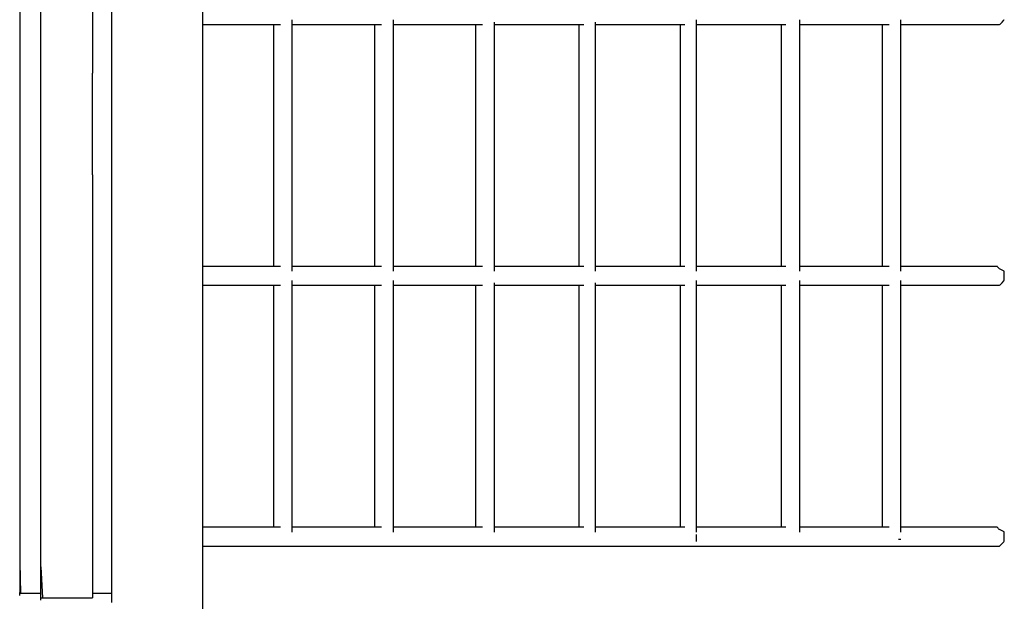
# Model space of a CAD drawing. Extents: x -10121 to 12309, y -4800 to 4870.
# Drawn here: x 5555 to 6536, y -50 to 530 of the extents above; entities that cross this region are included whole.
import ezdxf

# ---------------------------------------------------------------- set-up
doc = ezdxf.new("R2010")
doc.units = 0
doc.layers.get('0').update_dxf_attribs({"linetype": 'CONTINUOUS'})

msp = doc.modelspace()

# ---------------------------------------------------------------- linework, layer by layer
for p, q in [((5645.93, 621.68), (5645.93, 478.34)), ((5554.59, 615.44), (5554.59, 475.42)), ((5575.67, 476.2), (5575.67, 617.69)), ((5627.19, 617.69), (5627.19, 476.2)), ((5737.26, 524.71), (5737.26, 543.44)), ((5737.26, 524.71), (5739.91, 524.71)), ((5737.26, 311.38), (5737.26, 524.71)), ((5739.91, 524.71), (5747.01, 524.71)), ((5747.01, 524.71), (5757.3, 524.71)), ((5757.3, 524.71), (5769.49, 524.71)), ((5769.49, 524.71), (5782.32, 524.71)), ((5782.32, 524.71), (5794.51, 524.71)), ((5794.51, 524.71), (5804.79, 524.71)), ((5804.79, 524.71), (5807.52, 524.71)), ((5807.52, 524.71), (5807.52, 516.44)), ((5807.52, 524.71), (5811.89, 524.71)), ((5811.89, 524.71), (5814.54, 524.71)), ((5826.25, 524.71), (5826.25, 529.39)), ((5826.25, 524.71), (5829.3, 524.71)), ((5826.25, 520.8), (5826.25, 524.71)), ((5826.25, 497.77), (5826.25, 520.8)), ((5829.3, 524.71), (5837.48, 524.71)), ((5837.48, 524.71), (5849.33, 524.71)), ((5849.33, 524.71), (5863.36, 524.71)), ((5863.36, 524.71), (5878.13, 524.71)), ((5878.13, 524.71), (5892.17, 524.71)), ((5892.17, 524.71), (5904.01, 524.71)), ((5904.01, 524.71), (5908.22, 524.71)), ((5908.22, 524.71), (5908.22, 516.44)), ((5908.22, 524.71), (5912.19, 524.71)), ((5912.19, 524.71), (5915.25, 524.71)), ((5926.96, 524.71), (5926.96, 529.39)), ((5926.96, 524.71), (5930.01, 524.71)), ((5926.96, 520.8), (5926.96, 524.71)), ((5926.96, 497.77), (5926.96, 520.8)), ((5930.01, 524.71), (5938.19, 524.71)), ((5938.19, 524.71), (5950.03, 524.71)), ((5950.03, 524.71), (5964.07, 524.71)), ((5964.07, 524.71), (5978.84, 524.71)), ((5978.84, 524.71), (5992.88, 524.71)), ((5992.88, 524.71), (6004.72, 524.71)), ((6004.72, 524.71), (6008.92, 524.71)), ((6008.92, 524.71), (6008.92, 516.44)), ((6008.92, 524.71), (6012.9, 524.71)), ((6012.9, 524.71), (6015.95, 524.71)), ((6027.66, 524.71), (6027.66, 527.05)), ((6027.66, 524.71), (6030.71, 524.71)), ((6027.66, 518.54), (6027.66, 524.71)), ((6030.71, 524.71), (6038.89, 524.71)), ((6038.89, 524.71), (6050.73, 524.71)), ((6050.73, 524.71), (6064.77, 524.71)), ((6064.77, 524.71), (6079.54, 524.71)), ((6079.54, 524.71), (6093.58, 524.71)), ((6093.58, 524.71), (6105.42, 524.71)), ((6105.42, 524.71), (6111.97, 524.71)), ((6111.97, 524.71), (6111.97, 516.44)), ((6111.97, 524.71), (6113.6, 524.71)), ((6113.6, 524.71), (6116.65, 524.71)), ((6128.36, 524.71), (6128.36, 527.05)), ((6128.36, 518.54), (6128.36, 524.71)), ((6128.36, 524.71), (6131.41, 524.71)), ((6131.41, 524.71), (6139.59, 524.71)), ((6139.59, 524.71), (6151.43, 524.71)), ((6151.43, 524.71), (6165.47, 524.71)), ((6165.47, 524.71), (6180.24, 524.71)), ((6180.24, 524.71), (6194.28, 524.71)), ((6194.28, 524.71), (6206.12, 524.71)), ((6206.12, 524.71), (6212.67, 524.71)), ((6212.67, 524.71), (6212.67, 516.44)), ((6212.67, 524.71), (6214.3, 524.71)), ((6214.3, 524.71), (6217.35, 524.71)), ((6229.06, 524.71), (6229.06, 529.39)), ((6229.06, 520.8), (6229.06, 524.71)), ((6229.06, 524.71), (6232.12, 524.71)), ((6229.06, 497.77), (6229.06, 520.8)), ((6232.12, 524.71), (6240.29, 524.71)), ((6240.29, 524.71), (6252.14, 524.71)), ((6252.14, 524.71), (6266.17, 524.71)), ((6266.17, 524.71), (6280.95, 524.71)), ((6280.95, 524.71), (6294.98, 524.71)), ((6294.98, 524.71), (6306.83, 524.71)), ((6306.83, 524.71), (6313.36, 524.71)), ((6313.36, 524.71), (6313.36, 516.44)), ((6313.36, 524.71), (6315, 524.71)), ((6315, 524.71), (6318.06, 524.71)), ((6332.1, 524.71), (6332.1, 529.39)), ((6332.1, 520.8), (6332.1, 524.71)), ((6332.1, 524.71), (6335.15, 524.71)), ((6332.1, 497.77), (6332.1, 520.8)), ((6335.15, 524.71), (6343.33, 524.71)), ((6343.33, 524.71), (6355.17, 524.71)), ((6355.17, 524.71), (6369.21, 524.71)), ((6369.21, 524.71), (6383.99, 524.71)), ((6383.99, 524.71), (6398.03, 524.71)), ((6398.03, 524.71), (6409.87, 524.71)), ((6409.87, 524.71), (6414.07, 524.71)), ((6414.07, 524.71), (6414.07, 516.44)), ((6414.07, 524.71), (6418.05, 524.71)), ((6418.05, 524.71), (6421.1, 524.71)), ((6432.81, 524.71), (6432.81, 529.39)), ((6432.81, 520.8), (6432.81, 524.71)), ((6432.81, 524.71), (6455.49, 524.71)), ((6432.81, 497.77), (6432.81, 520.8)), ((6455.49, 524.71), (6499.33, 524.71)), ((6499.33, 524.71), (6528.06, 524.71)), ((6528.06, 524.71), (6529.23, 524.71)), ((6529.23, 524.71), (6530.28, 524.71)), ((6530.28, 524.71), (6531.1, 524.71)), ((6531.1, 524.71), (6531.71, 525.24)), ((6531.71, 525.24), (6533.7, 527.23)), ((6533.7, 527.23), (6535.54, 529.08)), ((6535.54, 529.08), (6535.85, 529.7)), ((5807.52, 516.44), (5807.52, 494.27)), ((5908.22, 516.44), (5908.22, 494.27)), ((6008.92, 516.44), (6008.92, 494.27)), ((6027.66, 495.72), (6027.66, 518.54)), ((6111.97, 516.44), (6111.97, 494.27)), ((6128.36, 495.72), (6128.36, 518.54)), ((6212.67, 516.44), (6212.67, 494.27)), ((6313.36, 516.44), (6313.36, 494.27)), ((6414.07, 516.44), (6414.07, 494.27)), ((5807.52, 494.27), (5807.52, 462.17)), ((5826.25, 464.42), (5826.25, 497.77)), ((5908.22, 494.27), (5908.22, 462.17)), ((5926.96, 464.42), (5926.96, 497.77)), ((6008.92, 494.27), (6008.92, 462.17)), ((6027.66, 462.69), (6027.66, 495.72)), ((6111.97, 494.27), (6111.97, 462.17)), ((6128.36, 462.69), (6128.36, 495.72)), ((6212.67, 494.27), (6212.67, 462.17)), ((6229.06, 464.42), (6229.06, 497.77)), ((6313.36, 494.27), (6313.36, 462.17)), ((6332.1, 464.42), (6332.1, 497.77)), ((6414.07, 494.27), (6414.07, 462.17)), ((6432.81, 464.42), (6432.81, 497.77)), ((5554.59, 475.42), (5554.59, 328.1)), ((5575.67, 327.32), (5575.67, 476.2)), ((5627.19, 431.03), (5627.19, 476.2)), ((5645.93, 478.34), (5645.93, 327.52)), ((5807.52, 462.17), (5807.52, 424.12)), ((5826.25, 424.89), (5826.25, 464.42)), ((5908.22, 462.17), (5908.22, 424.12)), ((5926.96, 424.89), (5926.96, 464.42)), ((6008.92, 462.17), (6008.92, 424.12)), ((6027.66, 423.53), (6027.66, 462.69)), ((6111.97, 462.17), (6111.97, 424.12)), ((6128.36, 423.53), (6128.36, 462.69)), ((6212.67, 462.17), (6212.67, 424.12)), ((6229.06, 424.89), (6229.06, 464.42)), ((6313.36, 462.17), (6313.36, 424.12)), ((6332.1, 424.89), (6332.1, 464.42)), ((6414.07, 462.17), (6414.07, 424.12)), ((6432.81, 424.89), (6432.81, 464.42)), ((5627.19, 430.79), (5627.19, 431.03)), ((5627.19, 430.14), (5627.19, 430.79)), ((5627.19, 429.21), (5627.19, 430.14)), ((5627.19, 428.1), (5627.19, 429.21)), ((5627.19, 426.93), (5627.19, 428.1)), ((5627.19, 425.83), (5627.19, 426.93)), ((5627.19, 424.89), (5627.19, 425.83)), ((5627.19, 424.25), (5627.19, 424.89)), ((5627.19, 424), (5627.19, 424.25)), ((5627.19, 381.85), (5627.19, 424)), ((5807.52, 424.12), (5807.52, 384.08)), ((5826.25, 383.3), (5826.25, 424.89)), ((5908.22, 424.12), (5908.22, 384.08)), ((5926.96, 383.3), (5926.96, 424.89)), ((6008.92, 424.12), (6008.92, 384.08)), ((6027.66, 382.33), (6027.66, 423.53)), ((6111.97, 424.12), (6111.97, 384.08)), ((6128.36, 382.33), (6128.36, 423.53)), ((6212.67, 424.12), (6212.67, 384.08)), ((6229.06, 383.3), (6229.06, 424.89)), ((6313.36, 424.12), (6313.36, 384.08)), ((6332.1, 383.3), (6332.1, 424.89)), ((6414.07, 424.12), (6414.07, 384.08)), ((6432.81, 383.3), (6432.81, 424.89)), ((5807.52, 384.08), (5807.52, 346.03)), ((5826.25, 343.77), (5826.25, 383.3)), ((5908.22, 384.08), (5908.22, 346.03)), ((5926.96, 343.77), (5926.96, 383.3)), ((6008.92, 384.08), (6008.92, 346.03)), ((6111.97, 384.08), (6111.97, 346.03)), ((6212.67, 384.08), (6212.67, 346.03)), ((6229.06, 343.77), (6229.06, 383.3)), ((6313.36, 384.08), (6313.36, 346.03)), ((6332.1, 343.77), (6332.1, 383.3)), ((6414.07, 384.08), (6414.07, 346.03)), ((6432.81, 346.81), (6432.81, 383.3)), ((5627.19, 381.61), (5627.19, 381.85)), ((5627.19, 380.96), (5627.19, 381.61)), ((5627.19, 380.03), (5627.19, 380.96)), ((5627.19, 378.92), (5627.19, 380.03)), ((5627.19, 377.75), (5627.19, 378.92)), ((5627.19, 376.65), (5627.19, 377.75)), ((5627.19, 375.71), (5627.19, 376.65)), ((5627.19, 375.07), (5627.19, 375.71)), ((5627.19, 374.82), (5627.19, 375.07)), ((5627.19, 374.82), (5627.19, 327.32)), ((6027.66, 343.17), (6027.66, 382.33)), ((6128.36, 343.17), (6128.36, 382.33)), ((5807.52, 346.03), (5807.52, 313.93)), ((5826.25, 310.43), (5826.25, 343.77)), ((5908.22, 346.03), (5908.22, 313.93)), ((5926.96, 310.43), (5926.96, 343.77)), ((6008.92, 346.03), (6008.92, 313.93)), ((6111.97, 346.03), (6111.97, 313.93)), ((6212.67, 346.03), (6212.67, 313.93)), ((6229.06, 310.43), (6229.06, 343.77)), ((6313.36, 346.03), (6313.36, 313.93)), ((6332.1, 310.43), (6332.1, 343.77)), ((6414.07, 346.03), (6414.07, 337.9)), ((6432.81, 343.77), (6432.81, 346.81)), ((6432.81, 310.43), (6432.81, 343.77)), ((6027.66, 310.13), (6027.66, 343.17)), ((6128.36, 310.13), (6128.36, 343.17)), ((6414.07, 337.9), (6414.07, 313.93)), ((5554.59, 328.1), (5554.59, 188.08)), ((5575.67, 185.82), (5575.67, 327.32)), ((5627.19, 327.32), (5627.19, 185.82)), ((5645.93, 327.52), (5645.93, 184.17)), ((5737.26, 283.49), (5737.26, 311.38)), ((5807.52, 313.93), (5807.52, 291.76)), ((5826.25, 287.4), (5826.25, 310.43)), ((5908.22, 313.93), (5908.22, 291.76)), ((5926.96, 287.4), (5926.96, 310.43)), ((6008.92, 313.93), (6008.92, 291.76)), ((6027.66, 287.32), (6027.66, 310.13)), ((6111.97, 313.93), (6111.97, 291.76)), ((6128.36, 287.32), (6128.36, 310.13)), ((6212.67, 313.93), (6212.67, 291.76)), ((6229.06, 287.4), (6229.06, 310.43)), ((6313.36, 313.93), (6313.36, 291.76)), ((6332.1, 298.91), (6332.1, 310.43)), ((6414.07, 313.93), (6414.07, 291.76)), ((6432.81, 287.4), (6432.81, 310.43)), ((6332.1, 287.4), (6332.1, 298.91)), ((5807.52, 291.76), (5807.52, 283.49)), ((5826.25, 283.49), (5826.25, 287.4)), ((5908.22, 291.76), (5908.22, 283.49)), ((5926.96, 283.49), (5926.96, 287.4)), ((6008.92, 291.76), (6008.92, 283.49)), ((6027.66, 283.49), (6027.66, 287.32)), ((6111.97, 291.76), (6111.97, 283.49)), ((6128.36, 283.49), (6128.36, 287.32)), ((6212.67, 291.76), (6212.67, 283.49)), ((6229.06, 283.49), (6229.06, 287.4)), ((6313.36, 291.76), (6313.36, 291.43)), ((6313.36, 291.43), (6313.36, 283.49)), ((6332.1, 283.49), (6332.1, 287.4)), ((6414.07, 291.76), (6414.07, 283.49)), ((6432.81, 283.49), (6432.81, 287.4)), ((5739.91, 283.49), (5737.26, 283.49)), ((5737.26, 264.75), (5737.26, 283.49)), ((5747.01, 283.49), (5739.91, 283.49)), ((5757.3, 283.49), (5747.01, 283.49)), ((5769.49, 283.49), (5757.3, 283.49)), ((5782.32, 283.49), (5769.49, 283.49)), ((5794.51, 283.49), (5782.32, 283.49)), ((5804.79, 283.49), (5794.51, 283.49)), ((5807.52, 283.49), (5804.79, 283.49)), ((5811.89, 283.49), (5807.52, 283.49)), ((5814.54, 283.49), (5811.89, 283.49)), ((5829.3, 283.49), (5826.25, 283.49)), ((5826.25, 278.81), (5826.25, 283.49)), ((5837.48, 283.49), (5829.3, 283.49)), ((5849.33, 283.49), (5837.48, 283.49)), ((5863.36, 283.49), (5849.33, 283.49)), ((5878.13, 283.49), (5863.36, 283.49)), ((5892.17, 283.49), (5878.13, 283.49)), ((5904.01, 283.49), (5892.17, 283.49)), ((5908.22, 283.49), (5904.01, 283.49)), ((5912.19, 283.49), (5908.22, 283.49)), ((5915.25, 283.49), (5912.19, 283.49)), ((5930.01, 283.49), (5926.96, 283.49)), ((5926.96, 278.81), (5926.96, 283.49)), ((5938.19, 283.49), (5930.01, 283.49)), ((5950.03, 283.49), (5938.19, 283.49)), ((5964.07, 283.49), (5950.03, 283.49)), ((5978.84, 283.49), (5964.07, 283.49)), ((5992.88, 283.49), (5978.84, 283.49)), ((6004.72, 283.49), (5992.88, 283.49)), ((6008.92, 283.49), (6004.72, 283.49)), ((6012.9, 283.49), (6008.92, 283.49)), ((6015.95, 283.49), (6012.9, 283.49)), ((6030.71, 283.49), (6027.66, 283.49)), ((6027.66, 278.81), (6027.66, 283.49)), ((6038.89, 283.49), (6030.71, 283.49)), ((6050.73, 283.49), (6038.89, 283.49)), ((6064.77, 283.49), (6050.73, 283.49)), ((6079.54, 283.49), (6064.77, 283.49)), ((6093.58, 283.49), (6079.54, 283.49)), ((6105.42, 283.49), (6093.58, 283.49)), ((6111.97, 283.49), (6105.42, 283.49)), ((6113.6, 283.49), (6111.97, 283.49)), ((6116.65, 283.49), (6113.6, 283.49)), ((6128.36, 278.81), (6128.36, 283.49)), ((6131.41, 283.49), (6128.36, 283.49)), ((6139.59, 283.49), (6131.41, 283.49)), ((6151.43, 283.49), (6139.59, 283.49)), ((6165.47, 283.49), (6151.43, 283.49)), ((6180.24, 283.49), (6165.47, 283.49)), ((6194.28, 283.49), (6180.24, 283.49)), ((6206.12, 283.49), (6194.28, 283.49)), ((6212.67, 283.49), (6206.12, 283.49)), ((6214.3, 283.49), (6212.67, 283.49)), ((6217.35, 283.49), (6214.3, 283.49)), ((6229.06, 278.81), (6229.06, 283.49)), ((6232.12, 283.49), (6229.06, 283.49)), ((6240.29, 283.49), (6232.12, 283.49)), ((6252.14, 283.49), (6240.29, 283.49)), ((6266.17, 283.49), (6252.14, 283.49)), ((6280.95, 283.49), (6266.17, 283.49)), ((6293.23, 283.49), (6280.95, 283.49)), ((6294.98, 283.49), (6293.23, 283.49)), ((6306.83, 283.49), (6294.98, 283.49)), ((6313.36, 283.49), (6306.83, 283.49)), ((6315, 283.49), (6313.36, 283.49)), ((6318.06, 283.49), (6315, 283.49)), ((6332.1, 278.81), (6332.1, 283.49)), ((6335.15, 283.49), (6332.1, 283.49)), ((6343.33, 283.49), (6335.15, 283.49)), ((6355.17, 283.49), (6343.33, 283.49)), ((6369.21, 283.49), (6355.17, 283.49)), ((6383.99, 283.49), (6369.21, 283.49)), ((6398.03, 283.49), (6383.99, 283.49)), ((6409.87, 283.49), (6398.03, 283.49)), ((6414.07, 283.49), (6409.87, 283.49)), ((6418.05, 283.49), (6414.07, 283.49)), ((6421.1, 283.49), (6418.05, 283.49)), ((6432.81, 278.81), (6432.81, 283.49)), ((6436.1, 283.49), (6432.81, 283.49)), ((6444.93, 283.49), (6436.1, 283.49)), ((6457.7, 283.49), (6444.93, 283.49)), ((6472.85, 283.49), (6457.7, 283.49)), ((6488.79, 283.49), (6472.85, 283.49)), ((6503.94, 283.49), (6488.79, 283.49)), ((6516.71, 283.49), (6503.94, 283.49)), ((6525.54, 283.49), (6516.71, 283.49)), ((6528.83, 283.49), (6525.54, 283.49)), ((6528.91, 283.41), (6528.83, 283.49)), ((6529.12, 283.19), (6528.91, 283.41)), ((6529.44, 282.88), (6529.12, 283.19)), ((6529.81, 282.51), (6529.44, 282.88)), ((6530.19, 282.12), (6529.81, 282.51)), ((6530.56, 281.75), (6530.19, 282.12)), ((6530.88, 281.44), (6530.56, 281.75)), ((6531.09, 281.23), (6530.88, 281.44)), ((6531.17, 281.15), (6531.09, 281.23)), ((6532.28, 280.59), (6531.17, 281.15)), ((6534.42, 279.53), (6532.28, 280.59)), ((6535.82, 278.82), (6534.42, 279.53)), ((6535.85, 278), (6535.82, 278.82)), ((6535.85, 275.91), (6535.85, 278)), ((6535.85, 274.27), (6535.85, 275.91)), ((5826.25, 264.75), (5826.25, 269.44)), ((5926.96, 264.75), (5926.96, 269.44)), ((6027.66, 264.75), (6027.66, 267.1)), ((6128.36, 264.75), (6128.36, 267.1)), ((6229.06, 264.75), (6229.06, 269.44)), ((6332.1, 264.75), (6332.1, 269.44)), ((6432.81, 264.75), (6432.81, 269.44)), ((6531.1, 264.75), (6531.71, 265.29)), ((6531.71, 265.29), (6533.7, 267.28)), ((6533.7, 267.28), (6535.54, 269.12)), ((6535.54, 269.12), (6535.85, 269.75)), ((6535.85, 273.59), (6535.85, 274.27)), ((6535.85, 271.6), (6535.85, 273.59)), ((6535.85, 269.75), (6535.85, 271.6)), ((5737.26, 264.75), (5739.91, 264.75)), ((5737.26, 160.46), (5737.26, 264.75)), ((5739.91, 264.75), (5747.01, 264.75)), ((5747.01, 264.75), (5757.3, 264.75)), ((5757.3, 264.75), (5769.49, 264.75)), ((5769.49, 264.75), (5782.32, 264.75)), ((5782.32, 264.75), (5794.51, 264.75)), ((5794.51, 264.75), (5804.79, 264.75)), ((5804.79, 264.75), (5807.52, 264.75)), ((5807.52, 264.75), (5807.52, 256.48)), ((5807.52, 264.75), (5811.89, 264.75)), ((5807.52, 256.48), (5807.52, 234.31)), ((5811.89, 264.75), (5814.54, 264.75)), ((5826.25, 264.75), (5829.3, 264.75)), ((5826.25, 260.84), (5826.25, 264.75)), ((5826.25, 237.81), (5826.25, 260.84)), ((5829.3, 264.75), (5837.48, 264.75)), ((5837.48, 264.75), (5849.33, 264.75)), ((5849.33, 264.75), (5863.36, 264.75)), ((5863.36, 264.75), (5878.13, 264.75)), ((5878.13, 264.75), (5892.17, 264.75)), ((5892.17, 264.75), (5904.01, 264.75)), ((5904.01, 264.75), (5908.22, 264.75)), ((5908.22, 264.75), (5908.22, 256.48)), ((5908.22, 264.75), (5912.19, 264.75)), ((5908.22, 256.48), (5908.22, 234.31)), ((5912.19, 264.75), (5915.25, 264.75)), ((5926.96, 264.75), (5930.01, 264.75)), ((5926.96, 260.84), (5926.96, 264.75)), ((5926.96, 237.81), (5926.96, 260.84)), ((5930.01, 264.75), (5938.19, 264.75)), ((5938.19, 264.75), (5950.03, 264.75)), ((5950.03, 264.75), (5964.07, 264.75)), ((5964.07, 264.75), (5978.84, 264.75)), ((5978.84, 264.75), (5992.88, 264.75)), ((5992.88, 264.75), (6004.72, 264.75)), ((6004.72, 264.75), (6008.92, 264.75)), ((6008.92, 264.75), (6008.92, 256.48)), ((6008.92, 264.75), (6012.9, 264.75)), ((6008.92, 256.48), (6008.92, 234.31)), ((6012.9, 264.75), (6015.95, 264.75)), ((6027.66, 264.75), (6030.71, 264.75)), ((6027.66, 258.58), (6027.66, 264.75)), ((6027.66, 235.77), (6027.66, 258.58)), ((6030.71, 264.75), (6038.89, 264.75)), ((6038.89, 264.75), (6050.73, 264.75)), ((6050.73, 264.75), (6064.77, 264.75)), ((6064.77, 264.75), (6079.54, 264.75)), ((6079.54, 264.75), (6093.58, 264.75)), ((6093.58, 264.75), (6105.42, 264.75)), ((6105.42, 264.75), (6111.97, 264.75)), ((6111.97, 264.75), (6111.97, 256.48)), ((6111.97, 264.75), (6113.6, 264.75)), ((6111.97, 256.48), (6111.97, 234.31)), ((6113.6, 264.75), (6116.65, 264.75)), ((6128.36, 258.58), (6128.36, 264.75)), ((6128.36, 264.75), (6131.41, 264.75)), ((6128.36, 235.77), (6128.36, 258.58)), ((6131.41, 264.75), (6139.59, 264.75)), ((6139.59, 264.75), (6151.43, 264.75)), ((6151.43, 264.75), (6165.47, 264.75)), ((6165.47, 264.75), (6180.24, 264.75)), ((6180.24, 264.75), (6194.28, 264.75)), ((6194.28, 264.75), (6206.12, 264.75)), ((6206.12, 264.75), (6212.67, 264.75)), ((6212.67, 264.75), (6212.67, 256.48)), ((6212.67, 264.75), (6214.3, 264.75)), ((6212.67, 256.48), (6212.67, 252.51)), ((6214.3, 264.75), (6217.35, 264.75)), ((6229.06, 260.84), (6229.06, 264.75)), ((6229.06, 264.75), (6232.12, 264.75)), ((6229.06, 258.18), (6229.06, 260.84)), ((6229.06, 237.81), (6229.06, 258.18)), ((6232.12, 264.75), (6240.29, 264.75)), ((6240.29, 264.75), (6245.72, 264.75)), ((6245.72, 264.75), (6252.14, 264.75)), ((6252.14, 264.75), (6266.17, 264.75)), ((6266.17, 264.75), (6280.95, 264.75)), ((6280.95, 264.75), (6294.98, 264.75)), ((6294.98, 264.75), (6306.83, 264.75)), ((6306.83, 264.75), (6313.36, 264.75)), ((6313.36, 264.75), (6313.36, 256.48)), ((6313.36, 264.75), (6315, 264.75)), ((6313.36, 256.48), (6313.36, 234.31)), ((6315, 264.75), (6318.06, 264.75)), ((6332.1, 260.84), (6332.1, 264.75)), ((6332.1, 264.75), (6335.15, 264.75)), ((6332.1, 237.81), (6332.1, 260.84)), ((6335.15, 264.75), (6343.33, 264.75)), ((6343.33, 264.75), (6355.17, 264.75)), ((6355.17, 264.75), (6369.21, 264.75)), ((6369.21, 264.75), (6383.99, 264.75)), ((6383.99, 264.75), (6398.03, 264.75)), ((6398.03, 264.75), (6409.87, 264.75)), ((6409.87, 264.75), (6414.07, 264.75)), ((6414.07, 264.75), (6414.07, 256.48)), ((6414.07, 264.75), (6418.05, 264.75)), ((6414.07, 256.48), (6414.07, 234.31)), ((6418.05, 264.75), (6421.1, 264.75)), ((6432.81, 260.84), (6432.81, 264.75)), ((6432.81, 264.75), (6455.49, 264.75)), ((6432.81, 237.81), (6432.81, 260.84)), ((6455.49, 264.75), (6499.33, 264.75)), ((6499.33, 264.75), (6528.06, 264.75)), ((6528.06, 264.75), (6529.23, 264.75)), ((6529.23, 264.75), (6530.28, 264.75)), ((6530.28, 264.75), (6531.1, 264.75)), ((6212.67, 252.51), (6212.67, 234.31)), ((5826.25, 204.47), (5826.25, 237.81)), ((5926.96, 204.47), (5926.96, 237.81)), ((6027.66, 202.74), (6027.66, 235.77)), ((6128.36, 225.75), (6128.36, 235.77)), ((6229.06, 204.47), (6229.06, 237.81)), ((6332.1, 204.47), (6332.1, 237.81)), ((6432.81, 204.47), (6432.81, 237.81)), ((5807.52, 234.31), (5807.52, 202.22)), ((5908.22, 234.31), (5908.22, 202.22)), ((6008.92, 234.31), (6008.92, 202.22)), ((6111.97, 234.31), (6111.97, 220.57)), ((6128.36, 202.74), (6128.36, 225.75)), ((6212.67, 234.31), (6212.67, 202.22)), ((6313.36, 234.31), (6313.36, 202.22)), ((6414.07, 234.31), (6414.07, 202.22)), ((6111.97, 220.57), (6111.97, 202.22)), ((5807.52, 202.22), (5807.52, 165.46)), ((5826.25, 167.39), (5826.25, 204.47)), ((5908.22, 202.22), (5908.22, 177.42)), ((5926.96, 180.65), (5926.96, 204.47)), ((6008.92, 202.22), (6008.92, 195.46)), ((6027.66, 200.02), (6027.66, 202.74)), ((6027.66, 163.58), (6027.66, 200.02)), ((6111.97, 202.22), (6111.97, 164.16)), ((6128.36, 163.58), (6128.36, 202.74)), ((6212.67, 202.22), (6212.67, 164.16)), ((6229.06, 164.94), (6229.06, 204.47)), ((6313.36, 202.22), (6313.36, 164.16)), ((6332.1, 164.94), (6332.1, 204.47)), ((6414.07, 202.22), (6414.07, 164.16)), ((6432.81, 164.94), (6432.81, 204.47)), ((5554.59, 188.08), (5554.59, 157.6)), ((6008.92, 195.46), (6008.92, 164.16)), ((5575.67, 157.6), (5575.67, 185.82)), ((5627.19, 185.82), (5627.19, 157.6)), ((5645.93, 184.17), (5645.93, 157.6)), ((5908.22, 177.42), (5908.22, 164.16)), ((5926.96, 164.94), (5926.96, 180.65)), ((5826.25, 164.94), (5826.25, 167.39)), ((5554.59, 157.6), (5554.59, 69.98)), ((5575.67, 66.47), (5575.67, 157.6)), ((5627.19, 157.6), (5627.19, 66.47)), ((5645.93, 157.6), (5645.93, 63.27)), ((5737.26, 92.48), (5737.26, 160.46)), ((5807.52, 165.46), (5807.52, 164.16)), ((5807.52, 164.16), (5807.52, 124.13)), ((5826.25, 123.35), (5826.25, 164.94)), ((5908.22, 164.16), (5908.22, 124.13)), ((5926.96, 123.35), (5926.96, 164.94)), ((6008.92, 164.16), (6008.92, 124.13)), ((6027.66, 122.37), (6027.66, 163.58)), ((6111.97, 164.16), (6111.97, 124.13)), ((6128.36, 122.37), (6128.36, 163.58)), ((6212.67, 164.16), (6212.67, 124.13)), ((6229.06, 123.35), (6229.06, 164.94)), ((6313.36, 164.16), (6313.36, 124.13)), ((6332.1, 123.35), (6332.1, 164.94)), ((6414.07, 164.16), (6414.07, 124.13)), ((6432.81, 123.35), (6432.81, 164.94)), ((5807.52, 124.13), (5807.52, 86.07)), ((5826.25, 83.82), (5826.25, 123.35)), ((5908.22, 124.13), (5908.22, 86.07)), ((5926.96, 83.82), (5926.96, 123.35)), ((6008.92, 124.13), (6008.92, 86.07)), ((6027.66, 83.21), (6027.66, 122.37)), ((6111.97, 124.13), (6111.97, 86.07)), ((6128.36, 83.21), (6128.36, 122.37)), ((6212.67, 124.13), (6212.67, 86.07)), ((6229.06, 83.82), (6229.06, 123.35)), ((6313.36, 124.13), (6313.36, 86.07)), ((6332.1, 83.82), (6332.1, 123.35)), ((6414.07, 124.13), (6414.07, 86.07)), ((6432.81, 83.82), (6432.81, 123.35)), ((5737.26, 23.54), (5737.26, 92.48)), ((5807.52, 86.07), (5807.52, 53.98)), ((5826.25, 50.48), (5826.25, 83.82)), ((5908.22, 86.07), (5908.22, 53.98)), ((5926.96, 50.48), (5926.96, 83.82)), ((6008.92, 86.07), (6008.92, 53.98)), ((6027.66, 50.18), (6027.66, 83.21)), ((6111.97, 86.07), (6111.97, 53.98)), ((6128.36, 50.18), (6128.36, 83.21)), ((6212.67, 86.07), (6212.67, 53.98)), ((6229.06, 50.48), (6229.06, 83.82)), ((6313.36, 86.07), (6313.36, 53.98)), ((6332.1, 50.48), (6332.1, 83.82)), ((6414.07, 86.07), (6414.07, 53.98)), ((6432.81, 50.48), (6432.81, 83.82)), ((5554.59, 69.98), (5554.59, -11.6)), ((5575.67, -15.96), (5575.67, 66.47)), ((5627.19, 66.47), (5627.19, -15.96)), ((5645.93, 63.27), (5645.93, -20.24)), ((5807.52, 53.98), (5807.52, 31.81)), ((5826.25, 27.45), (5826.25, 50.48)), ((5908.22, 53.98), (5908.22, 31.81)), ((5926.96, 27.45), (5926.96, 50.48)), ((6008.92, 53.98), (6008.92, 31.81)), ((6027.66, 27.37), (6027.66, 50.18)), ((6111.97, 53.98), (6111.97, 31.81)), ((6128.36, 27.37), (6128.36, 50.18)), ((6212.67, 53.98), (6212.67, 31.81)), ((6229.06, 27.45), (6229.06, 50.48)), ((6313.36, 53.98), (6313.36, 31.81)), ((6332.1, 27.45), (6332.1, 50.48)), ((6414.07, 53.98), (6414.07, 31.81)), ((6432.81, 27.45), (6432.81, 50.48)), ((5807.52, 31.81), (5807.52, 23.54)), ((5908.22, 31.81), (5908.22, 23.54)), ((6008.92, 31.81), (6008.92, 23.54)), ((6111.97, 31.81), (6111.97, 23.54)), ((6212.67, 31.81), (6212.67, 23.54)), ((6313.36, 31.81), (6313.36, 23.54)), ((6414.07, 31.81), (6414.07, 23.54)), ((5739.91, 23.54), (5737.26, 23.54)), ((5737.26, 4.8), (5737.26, 23.54)), ((5747.01, 23.54), (5739.91, 23.54)), ((5757.3, 23.54), (5747.01, 23.54)), ((5769.49, 23.54), (5757.3, 23.54)), ((5782.32, 23.54), (5769.49, 23.54)), ((5794.51, 23.54), (5782.32, 23.54)), ((5804.79, 23.54), (5794.51, 23.54)), ((5807.52, 23.54), (5804.79, 23.54)), ((5811.89, 23.54), (5807.52, 23.54)), ((5814.54, 23.54), (5811.89, 23.54)), ((5826.25, 23.54), (5826.25, 27.45)), ((5829.3, 23.54), (5826.25, 23.54)), ((5826.25, 18.85), (5826.25, 23.54)), ((5837.48, 23.54), (5829.3, 23.54)), ((5849.33, 23.54), (5837.48, 23.54)), ((5863.36, 23.54), (5849.33, 23.54)), ((5878.13, 23.54), (5863.36, 23.54)), ((5892.17, 23.54), (5878.13, 23.54)), ((5904.01, 23.54), (5892.17, 23.54)), ((5908.22, 23.54), (5904.01, 23.54)), ((5912.19, 23.54), (5908.22, 23.54)), ((5915.25, 23.54), (5912.19, 23.54)), ((5926.96, 23.54), (5926.96, 27.45)), ((5930.01, 23.54), (5926.96, 23.54)), ((5926.96, 18.85), (5926.96, 23.54)), ((5938.19, 23.54), (5930.01, 23.54)), ((5950.03, 23.54), (5938.19, 23.54)), ((5964.07, 23.54), (5950.03, 23.54)), ((5978.84, 23.54), (5964.07, 23.54)), ((5992.88, 23.54), (5978.84, 23.54)), ((6004.72, 23.54), (5992.88, 23.54)), ((6008.92, 23.54), (6004.72, 23.54)), ((6012.9, 23.54), (6008.92, 23.54)), ((6015.95, 23.54), (6012.9, 23.54)), ((6027.66, 23.54), (6027.66, 27.37)), ((6030.71, 23.54), (6027.66, 23.54)), ((6027.66, 18.85), (6027.66, 23.54)), ((6038.89, 23.54), (6030.71, 23.54)), ((6050.73, 23.54), (6038.89, 23.54)), ((6064.77, 23.54), (6050.73, 23.54)), ((6079.54, 23.54), (6064.77, 23.54)), ((6093.58, 23.54), (6079.54, 23.54)), ((6105.42, 23.54), (6093.58, 23.54)), ((6111.97, 23.54), (6105.42, 23.54)), ((6113.6, 23.54), (6111.97, 23.54)), ((6116.65, 23.54), (6113.6, 23.54)), ((6128.36, 23.54), (6128.36, 27.37)), ((6128.36, 18.85), (6128.36, 23.54)), ((6131.41, 23.54), (6128.36, 23.54)), ((6139.59, 23.54), (6131.41, 23.54)), ((6151.43, 23.54), (6139.59, 23.54)), ((6165.47, 23.54), (6151.43, 23.54)), ((6180.24, 23.54), (6165.47, 23.54)), ((6194.28, 23.54), (6180.24, 23.54)), ((6206.12, 23.54), (6194.28, 23.54)), ((6212.67, 23.54), (6206.12, 23.54)), ((6214.3, 23.54), (6212.67, 23.54)), ((6217.35, 23.54), (6214.3, 23.54)), ((6229.06, 23.54), (6229.06, 27.45)), ((6229.06, 18.85), (6229.06, 23.54)), ((6232.12, 23.54), (6229.06, 23.54)), ((6240.29, 23.54), (6232.12, 23.54)), ((6252.14, 23.54), (6240.29, 23.54)), ((6266.17, 23.54), (6252.14, 23.54)), ((6280.95, 23.54), (6266.17, 23.54)), ((6294.98, 23.54), (6280.95, 23.54)), ((6306.83, 23.54), (6294.98, 23.54)), ((6313.36, 23.54), (6306.83, 23.54)), ((6315, 23.54), (6313.36, 23.54)), ((6318.06, 23.54), (6315, 23.54)), ((6332.1, 23.54), (6332.1, 27.45)), ((6332.1, 18.85), (6332.1, 23.54)), ((6335.15, 23.54), (6332.1, 23.54)), ((6343.33, 23.54), (6335.15, 23.54)), ((6355.17, 23.54), (6343.33, 23.54)), ((6369.21, 23.54), (6355.17, 23.54)), ((6383.99, 23.54), (6369.21, 23.54)), ((6398.03, 23.54), (6383.99, 23.54)), ((6409.87, 23.54), (6398.03, 23.54)), ((6414.07, 23.54), (6409.87, 23.54)), ((6418.05, 23.54), (6414.07, 23.54)), ((6421.1, 23.54), (6418.05, 23.54)), ((6432.81, 23.54), (6432.81, 27.45)), ((6432.81, 18.85), (6432.81, 23.54)), ((6436.1, 23.54), (6432.81, 23.54)), ((6444.93, 23.54), (6436.1, 23.54)), ((6457.7, 23.54), (6444.93, 23.54)), ((6472.85, 23.54), (6457.7, 23.54)), ((6488.79, 23.54), (6472.85, 23.54)), ((6503.94, 23.54), (6488.79, 23.54)), ((6516.71, 23.54), (6503.94, 23.54)), ((6525.54, 23.54), (6516.71, 23.54)), ((6528.83, 23.54), (6525.54, 23.54)), ((6528.91, 23.46), (6528.83, 23.54)), ((6529.12, 23.24), (6528.91, 23.46)), ((6529.44, 22.93), (6529.12, 23.24)), ((6529.81, 22.56), (6529.44, 22.93)), ((6530.19, 22.17), (6529.81, 22.56)), ((6530.56, 21.8), (6530.19, 22.17)), ((6530.88, 21.49), (6530.56, 21.8)), ((6531.09, 21.27), (6530.88, 21.49)), ((6531.17, 21.19), (6531.09, 21.27)), ((6532.28, 20.64), (6531.17, 21.19)), ((6534.42, 19.57), (6532.28, 20.64)), ((6229.06, 16.27), (6229.06, 16.51)), ((6229.06, 15.62), (6229.06, 16.27)), ((6229.06, 14.69), (6229.06, 15.62)), ((6229.06, 13.58), (6229.06, 14.69)), ((6229.06, 12.41), (6229.06, 13.58)), ((6229.06, 11.31), (6229.06, 12.41)), ((6229.06, 10.37), (6229.06, 11.31)), ((6229.06, 9.73), (6229.06, 10.37)), ((6430.47, 11.83), (6430.55, 11.83)), ((6430.55, 11.83), (6430.76, 11.83)), ((6430.76, 11.83), (6431.08, 11.83)), ((6431.08, 11.83), (6431.44, 11.83)), ((6431.44, 11.83), (6431.83, 11.83)), ((6431.83, 11.83), (6432.2, 11.83)), ((6432.2, 11.83), (6432.51, 11.83)), ((6432.51, 11.83), (6432.73, 11.83)), ((6432.73, 11.83), (6432.81, 11.83)), ((6535.82, 18.87), (6534.42, 19.57)), ((6535.85, 18.05), (6535.82, 18.87)), ((6535.85, 15.96), (6535.85, 18.05)), ((6535.85, 14.31), (6535.85, 15.96)), ((6535.85, 13.63), (6535.85, 14.31)), ((6535.85, 11.64), (6535.85, 13.63)), ((6535.85, 9.8), (6535.85, 11.64)), ((5737.26, 4.8), (5924.22, 4.8)), ((5737.26, -5.31), (5737.26, 4.8)), ((5924.22, 4.8), (6285.67, 4.8)), ((6229.06, 9.48), (6229.06, 9.73)), ((6285.67, 4.8), (6522.48, 4.8)), ((6522.48, 4.8), (6529.23, 4.8)), ((6529.23, 4.8), (6530.28, 4.8)), ((6530.28, 4.8), (6531.1, 4.8)), ((6531.1, 4.8), (6531.71, 5.34)), ((6531.71, 5.34), (6533.7, 7.33)), ((6533.7, 7.33), (6535.54, 9.17)), ((6535.54, 9.17), (6535.85, 9.8)), ((5737.26, -138.06), (5737.26, -5.31)), ((5554.59, -11.6), (5554.59, -37.35)), ((5554.59, -11.6), (5555.31, -42.04)), ((5575.67, -15.96), (5577.43, -46.72)), ((5575.67, -42.04), (5575.67, -15.96)), ((5627.19, -15.96), (5627.19, -42.04)), ((5645.93, -20.24), (5645.93, -42.04)), ((5554.59, -37.35), (5554.59, -37.59)), ((5554.59, -37.59), (5554.59, -38.24)), ((5554.59, -38.24), (5554.59, -39.18)), ((5554.59, -39.18), (5554.59, -40.28)), ((5554.59, -40.28), (5554.59, -41.45)), ((5554.59, -42.04), (5554.59, -41.45)), ((5554.59, -42.04), (5555.31, -42.04)), ((5554.59, -42.56), (5554.59, -42.04)), ((5554.59, -43.49), (5554.59, -42.56)), ((5554.59, -44.14), (5554.59, -43.49)), ((5554.59, -44.38), (5554.59, -44.14)), ((5555.31, -42.04), (5557.25, -42.04)), ((5557.25, -42.04), (5560.05, -42.04)), ((5560.05, -42.04), (5563.38, -42.04)), ((5563.38, -42.04), (5566.88, -42.04)), ((5566.88, -42.04), (5570.2, -42.04)), ((5570.2, -42.04), (5573.01, -42.04)), ((5573.01, -42.04), (5574.94, -42.04)), ((5574.94, -42.04), (5575.67, -42.04)), ((5575.67, -42.28), (5575.67, -42.04)), ((5575.67, -42.92), (5575.67, -42.28)), ((5575.67, -43.86), (5575.67, -42.92)), ((5575.67, -44.97), (5575.67, -43.86)), ((5575.67, -46.13), (5575.67, -44.97)), ((5575.67, -46.72), (5575.67, -46.13)), ((5575.67, -46.72), (5577.43, -46.72)), ((5575.67, -47.24), (5575.67, -46.72)), ((5575.67, -48.18), (5575.67, -47.24)), ((5575.67, -48.82), (5575.67, -48.18)), ((5575.67, -49.06), (5575.67, -48.82)), ((5577.43, -46.72), (5582.17, -46.72)), ((5582.17, -46.72), (5589.03, -46.72)), ((5589.03, -46.72), (5597.15, -46.72)), ((5597.15, -46.72), (5605.7, -46.72)), ((5605.7, -46.72), (5613.83, -46.72)), ((5613.83, -46.72), (5620.69, -46.72)), ((5620.69, -46.72), (5625.42, -46.72)), ((5625.42, -46.72), (5627.19, -46.72)), ((5627.19, -42.04), (5627.83, -42.04)), ((5627.19, -42.04), (5627.19, -46.72)), ((5627.83, -42.04), (5629.55, -42.04)), ((5629.55, -42.04), (5632.05, -42.04)), ((5632.05, -42.04), (5635, -42.04)), ((5635, -42.04), (5638.11, -42.04)), ((5638.11, -42.04), (5641.07, -42.04)), ((5641.07, -42.04), (5643.56, -42.04)), ((5643.56, -42.04), (5645.28, -42.04)), ((5645.28, -42.04), (5645.93, -42.04)), ((5645.93, -42.04), (5645.93, -51.41))]:
    msp.add_line(p, q)

doc.saveas('drawing.dxf')
